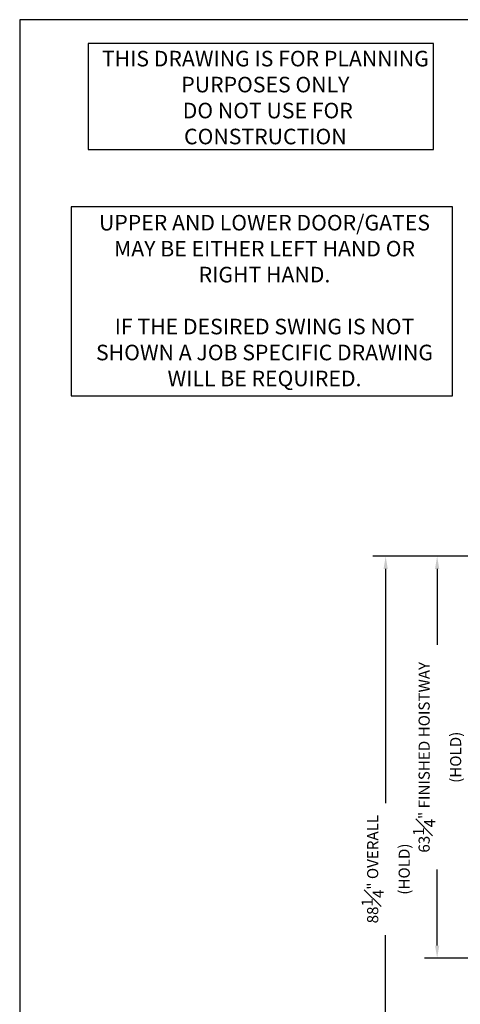
# Model space of a CAD drawing. Units: inches. Extents: x 0 to 178, y 0 to 237.
# Drawn here: x 0 to 69, y 82 to 237 of the extents above; entities that cross this region are included whole.
import ezdxf

# ---------------------------------------------------------------- set-up
doc = ezdxf.new("R2010")
doc.units = ezdxf.units.IN
doc.header["$MEASUREMENT"] = 0
doc.header["$PDMODE"] = 98
doc.header["$PDSIZE"] = -0.25
doc.layers.add('symmetryelevators.com', color=7, linetype='Continuous')
doc.styles.add('VPC_TEXT', font='BKANT.TTF', dxfattribs={"height": 1.75})
doc.dimstyles.new('VPC_STD_DIMS', dxfattribs={"dimtxt": 2, "dimasz": 2, "dimexe": 2, "dimexo": 1, "dimgap": 1, "dimtad": 0, "dimdec": 3, "dimzin": 0, "dimdsep": 46, "dimlunit": 5, "dimtxsty": 'VPC_TEXT', "dimcen": 1, "dimadec": 0, "dimazin": 0, "dimtfac": 1, "dimtdec": 3, "dimtofl": 0, "dimtmove": 0, "dimatfit": 3, "dimfxl": 0.18, "dimfrac": 1, "dimtolj": 1, "dimtzin": 0, "dimlwd": 25, "dimarcsym": 0})

# ---------------------------------------------------------------- blocks, each defined once
blk = doc.blocks.new('not-for-construction-gate-swing-note')
for points in [[(-42.01, 28.4), (-2.2, 28.4), (-2.2, 40.64), (-42.01, 40.64)], [(-43.98, 0), (0, 0), (0, 21.77), (-43.98, 21.77)]]:
    blk.add_lwpolyline(points, close=True)
at = {"char_height": 1.7964, "attachment_point": 2}
for s, insert in [('{\\fBook Antiqua|b0|i0|c0|p18;THIS DRAWING IS FOR PLANNING PURPOSES ONLY\\P DO NOT USE FOR CONSTRUCTION}', (-21.58, 39.78)), ('{\\fBook Antiqua|b0|i0|c0|p18;UPPER AND LOWER DOOR/GATES MAY BE EITHER LEFT HAND OR RIGHT HAND.  \\P\\PIF THE DESIRED SWING IS NOT SHOWN A JOB SPECIFIC DRAWING WILL BE REQUIRED. }', (-21.68, 20.86))]:
    blk.add_mtext_dynamic_manual_height_columns(s, width=39.312, gutter_width=1, heights=[0], dxfattribs=dict(at, insert=insert))
blk = doc.blocks.new('*D19')
at = {"color": 0, "lineweight": -2, "transparency": 16777216}
for p, q in [((90.72, 152.44), (55.6, 152.44)), ((102.65, 64.18), (55.6, 64.18))]:
    blk.add_line(p, q, dxfattribs=at)
at = {"color": 0, "lineweight": 25, "transparency": 16777216}
for p, q in [((57.6, 150.44), (57.6, 113.59)), ((57.6, 66.18), (57.6, 92.77))]:
    blk.add_line(p, q, dxfattribs=at)
at = {"color": 0, "transparency": 16777216}
for points in [[(57.27, 150.44), (57.93, 150.44), (57.6, 152.44)], [(57.27, 66.18), (57.93, 66.18), (57.6, 64.18)]]:
    blk.add_solid(points, dxfattribs=at)
at = {"layer": 'Defpoints', "color": 0, "transparency": 16777216}
for p in [(57.6, 152.44), (91.72, 152.44), (103.65, 64.18)]:
    blk.add_point(p, dxfattribs=at)
at = {"color": 0, "transparency": 16777216, "insert": (57.6, 103.18), "char_height": 1.75, "attachment_point": 5, "rotation": 90, "style": 'VPC_TEXT'}
blk.add_mtext('\\A1;88{\\H1.000000x;\\S1#4;}" OVERALL\\P(HOLD)', dxfattribs=at)
blk = doc.blocks.new('*D20')
at = {"color": 0, "lineweight": -2, "transparency": 16777216}
for p, q in [((90.72, 152.44), (63.7, 152.44)), ((90.68, 89.15), (63.7, 89.15))]:
    blk.add_line(p, q, dxfattribs=at)
at = {"color": 0, "lineweight": 25, "transparency": 16777216}
for p, q in [((65.7, 150.44), (65.7, 138.48)), ((65.7, 91.15), (65.7, 103.1))]:
    blk.add_line(p, q, dxfattribs=at)
at = {"color": 0, "transparency": 16777216}
for points in [[(65.37, 150.44), (66.04, 150.44), (65.7, 152.44)], [(65.37, 91.15), (66.04, 91.15), (65.7, 89.15)]]:
    blk.add_solid(points, dxfattribs=at)
at = {"layer": 'Defpoints', "color": 0, "transparency": 16777216}
for p in [(65.7, 152.44), (91.72, 152.44), (91.68, 89.15)]:
    blk.add_point(p, dxfattribs=at)
at = {"color": 0, "transparency": 16777216, "insert": (65.7, 120.79), "char_height": 1.75, "attachment_point": 5, "rotation": 90, "style": 'VPC_TEXT'}
blk.add_mtext('\\A1;63{\\H1.000000x;\\S1#4;}" FINISHED HOISTWAY\\P(HOLD)', dxfattribs=at)

msp = doc.modelspace()

# ---------------------------------------------------------------- linework, layer by layer
at = {"layer": 'symmetryelevators.com'}
msp.add_lwpolyline([(178.425, 236.925), (0, 236.925), (0, 0), (178.425, 0)], close=True, dxfattribs=at)

# ---------------------------------------------------------------- block references
at = {"xscale": 1.36529430117259, "yscale": 1.36529430117259, "zscale": 1.36529430117259}
msp.add_blockref('not-for-construction-gate-swing-note', (68.1298, 177.7117), dxfattribs=at)

# ---------------------------------------------------------------- dimensions: what is measured, and where the dimension line sits
dim = msp.add_linear_dim(base=(57.6005, 152.4353), p1=(103.6491, 64.1766), p2=(91.7231, 152.4353), angle=90, text='<>" OVERALL\\P(HOLD)', dimstyle='VPC_STD_DIMS')
dim.commit()
dim.dimension.update_dxf_attribs({"geometry": '*D19', "text_midpoint": (57.6005, 103.1766), "dimtype": 160})
dim = msp.add_linear_dim(base=(65.7019, 152.4353), p1=(91.6796, 89.1453), p2=(91.7231, 152.4353), angle=90, text='<>" FINISHED HOISTWAY\\P(HOLD)', dimstyle='VPC_STD_DIMS')
dim.commit()
dim.dimension.update_dxf_attribs({"geometry": '*D20', "text_midpoint": (65.7019, 120.7903)})

doc.saveas('drawing.dxf')
